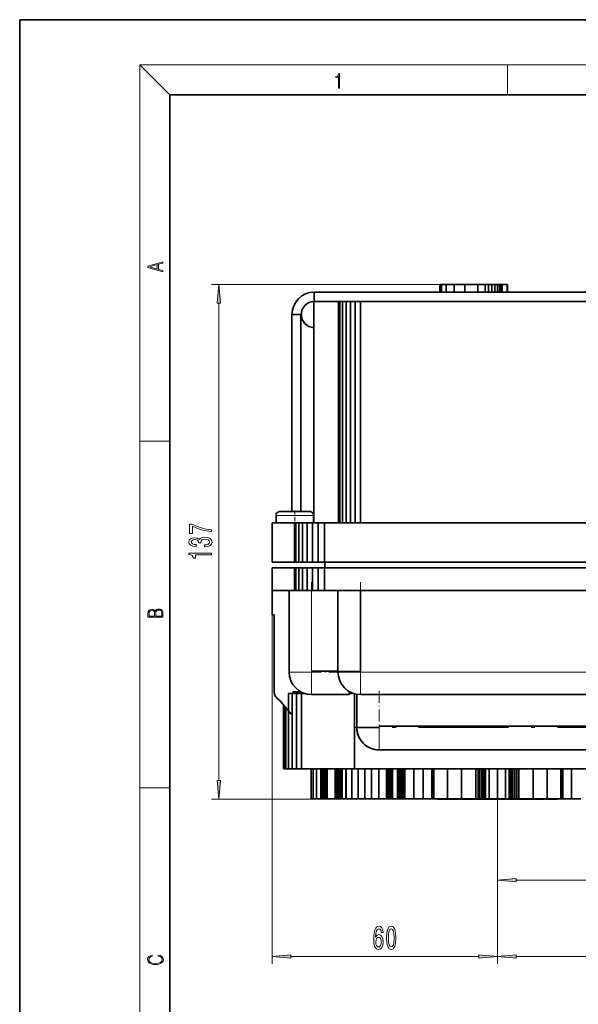
# Model space of a CAD drawing. Extents: x 0 to 210, y 0 to 297.
# Drawn here: x 0 to 74, y 166 to 297 of the extents above; entities that cross this region are included whole.
import ezdxf

# ---------------------------------------------------------------- set-up
doc = ezdxf.new("R2010")
doc.units = 0
doc.linetypes.add('DASHDOT', pattern=[18.5, 12, -3, 0.5, -3])

msp = doc.modelspace()

# ---------------------------------------------------------------- linework, layer by layer
at = {"color": 7, "lineweight": 35}
for p, q in [((210, 297), (0, 297)), ((0, 297), (0, 0)), ((200, 287), (20, 287)), ((20, 287), (20, 10)), ((56.201771, 261.719604), (55.979122, 261.719604)), ((55.979122, 260.719604), (55.979122, 261.719604)), ((56.859978, 261.719604), (56.201771, 261.719604)), ((56.201771, 260.719604), (56.201771, 261.719604)), ((57.924965, 261.719604), (56.859978, 261.719604)), ((56.859978, 260.719604), (56.859978, 261.719604)), ((59.350178, 261.719604), (57.924965, 261.719604)), ((57.924965, 260.719604), (57.924965, 261.719604)), ((61.074123, 261.719604), (59.350178, 261.719604)), ((59.350178, 260.719604), (59.350178, 261.719604)), ((62.049122, 261.719604), (61.074123, 261.719604)), ((61.074123, 260.719604), (61.074123, 261.719604)), ((62.48938, 261.719604), (62.049122, 261.719604)), ((62.049122, 260.719604), (62.049122, 261.719604)), ((62.916374, 261.719604), (62.48938, 261.719604)), ((62.48938, 260.719604), (62.48938, 261.719604)), ((63.312702, 261.719604), (62.916374, 261.719604)), ((62.916374, 260.719604), (62.916374, 261.719604)), ((63.662205, 261.719604), (63.312702, 261.719604)), ((63.312702, 260.719604), (63.312702, 261.719604)), ((63.950638, 261.719604), (63.662205, 261.719604)), ((63.662205, 260.719604), (63.662205, 261.719604)), ((64.166237, 261.719604), (63.950638, 261.719604)), ((63.950638, 260.719604), (63.950638, 261.719604)), ((64.299126, 261.719604), (64.166237, 261.719604)), ((64.166237, 260.719604), (64.166237, 261.719604)), ((64.979126, 261.719604), (64.299126, 261.719604)), ((64.299126, 260.719604), (64.299126, 261.719604)), ((65.026894, 261.719604), (64.979126, 261.719604)), ((64.979126, 260.719604), (64.979126, 261.719604)), ((65.026894, 260.719604), (65.026894, 261.719604)), ((65.026894, 261.719604), (65.026894, 260.719604)), ((39.239124, 259.469604), (39.239124, 260.719604)), ((39.289124, 260.719604), (39.239124, 260.719604)), ((39.289124, 260.719604), (137.48912, 260.719604)), ((39.189766, 259.469604), (39.191246, 259.466858)), ((42.474121, 259.469604), (39.189766, 259.469604)), ((39.191246, 255.972351), (39.191246, 259.466858)), ((42.689232, 259.469604), (42.474121, 259.469604)), ((42.474121, 229.969604), (42.474121, 259.469604)), ((43.044033, 259.469604), (42.689232, 259.469604)), ((42.689232, 229.969604), (42.689232, 259.469604)), ((43.520267, 259.469604), (43.044033, 259.469604)), ((43.044033, 229.969604), (43.044033, 259.469604)), ((44.093433, 259.469604), (43.520267, 259.469604)), ((43.520267, 229.969604), (43.520267, 259.469604)), ((44.734039, 259.469604), (44.093433, 259.469604)), ((44.093433, 229.969604), (44.093433, 259.469604)), ((45.409126, 259.469604), (44.734039, 259.469604)), ((44.734039, 229.969604), (44.734039, 259.469604)), ((78.974121, 259.469604), (45.409126, 259.469604)), ((45.409126, 229.969604), (45.409126, 259.469604)), ((37.484123, 257.719604), (36.259125, 257.719604)), ((36.259125, 231.469604), (36.259125, 257.719604)), ((37.535091, 257.719604), (37.484123, 257.719604)), ((37.484123, 231.469604), (37.484123, 257.719604)), ((39.189125, 255.96843), (39.191246, 255.972351)), ((39.189125, 229.969604), (39.189125, 255.96843)), ((34.164124, 230.969604), (34.164124, 229.969604)), ((38.664124, 231.469604), (34.664124, 231.469604)), ((39.164124, 229.969604), (39.164124, 230.969604)), ((33.664124, 224.719604), (33.664124, 229.969604)), ((36.624123, 229.969604), (33.664124, 229.969604)), ((36.826363, 229.969604), (36.624123, 229.969604)), ((36.624123, 224.719604), (36.624123, 229.969604)), ((36.826363, 224.719604), (36.826363, 229.969604)), ((37.18454, 229.969604), (36.826363, 229.969604)), ((37.18454, 224.719604), (37.18454, 229.969604)), ((37.683907, 229.969604), (37.18454, 229.969604)), ((37.683907, 224.719604), (37.683907, 229.969604)), ((38.303913, 229.969604), (37.683907, 229.969604)), ((38.303913, 224.719604), (38.303913, 229.969604)), ((39.019028, 229.969604), (38.303913, 229.969604)), ((39.019028, 224.719604), (39.019028, 229.969604)), ((39.799812, 229.969604), (39.019028, 229.969604)), ((39.799812, 224.719604), (39.799812, 229.969604)), ((40.614124, 229.969604), (39.799812, 229.969604)), ((40.614124, 224.719604), (40.614124, 229.969604)), ((171.12912, 229.969604), (40.614124, 229.969604)), ((33.664124, 224.719604), (36.624123, 224.719604)), ((36.624123, 224.719604), (36.826363, 224.719604)), ((36.826363, 224.719604), (37.18454, 224.719604)), ((37.18454, 224.719604), (37.683907, 224.719604)), ((37.683907, 224.719604), (38.303913, 224.719604)), ((38.303913, 224.719604), (39.019028, 224.719604)), ((39.019028, 224.719604), (39.799812, 224.719604)), ((39.799812, 224.719604), (40.614124, 224.719604)), ((40.614124, 224.719604), (171.12912, 224.719604)), ((40.664124, 224.719604), (40.664124, 223.969604)), ((36.624123, 223.969604), (33.664124, 223.969604)), ((33.664124, 220.969604), (33.664124, 223.969604)), ((36.624123, 220.969604), (36.624123, 223.969604)), ((36.826363, 223.969604), (36.624123, 223.969604)), ((36.826363, 220.969604), (36.826363, 223.969604)), ((37.18454, 223.969604), (36.826363, 223.969604)), ((37.18454, 220.969604), (37.18454, 223.969604)), ((37.683907, 223.969604), (37.18454, 223.969604)), ((37.683907, 220.969604), (37.683907, 223.969604)), ((38.303913, 223.969604), (37.683907, 223.969604)), ((38.303913, 220.969604), (38.303913, 223.969604)), ((39.019028, 223.969604), (38.303913, 223.969604)), ((39.019028, 220.969604), (39.019028, 223.969604)), ((39.799812, 223.969604), (39.019028, 223.969604)), ((39.799812, 220.969604), (39.799812, 223.969604)), ((40.614124, 223.969604), (39.799812, 223.969604)), ((40.614124, 220.969604), (40.614124, 223.969604)), ((171.12912, 223.969604), (40.614124, 223.969604)), ((33.664124, 220.969604), (33.664124, 217.719604)), ((33.664124, 220.969604), (36.624123, 220.969604)), ((35.914124, 220.969604), (35.914124, 210.219604)), ((36.624123, 220.969604), (36.826363, 220.969604)), ((36.826363, 220.969604), (37.18454, 220.969604)), ((37.18454, 220.969604), (37.683907, 220.969604)), ((37.683907, 220.969604), (38.303913, 220.969604)), ((38.303913, 220.969604), (39.019028, 220.969604)), ((39.019028, 220.969604), (39.799812, 220.969604)), ((39.799812, 220.969604), (40.614124, 220.969604)), ((40.614124, 220.969604), (171.12912, 220.969604)), ((42.414124, 210.096588), (42.414124, 220.969604)), ((45.414124, 220.969604), (45.414124, 210.094604)), ((33.914124, 217.719604), (33.664124, 217.719604)), ((33.914124, 217.719604), (33.914124, 207.469604)), ((35.914124, 210.219604), (35.914124, 210.094604)), ((39.039124, 210.219604), (38.914124, 210.094604)), ((42.414124, 210.219604), (38.914124, 210.219604)), ((42.414124, 210.096588), (42.414124, 210.094604)), ((37.461754, 207.469604), (36.414124, 207.469604)), ((43.914124, 207.094604), (43.914124, 207.496521)), ((34.689102, 206.313385), (36.164124, 204.469604)), ((36.314205, 207.219604), (35.825417, 207.219604)), ((35.825417, 207.219604), (35.825417, 197.219604)), ((36.898781, 207.219604), (36.314205, 207.219604)), ((36.314205, 207.219604), (36.314205, 197.219604)), ((37.549126, 207.219604), (36.898781, 207.219604)), ((36.898781, 207.219604), (36.898781, 197.219604)), ((38.057186, 207.219604), (37.549126, 207.219604)), ((37.549126, 207.219604), (37.549126, 197.219604)), ((43.914124, 207.094604), (38.914124, 207.094604)), ((44.557182, 207.219604), (43.914124, 207.219604)), ((44.557167, 207.219604), (43.914124, 207.219604)), ((44.634125, 207.197784), (44.634125, 197.219604)), ((44.914124, 207.136566), (44.914124, 202.719604)), ((77.414124, 207.094604), (45.414124, 207.094604)), ((35.154121, 205.732101), (35.154121, 197.219604)), ((35.229424, 205.637985), (35.229424, 197.219604)), ((35.457523, 205.352859), (35.457523, 197.219604)), ((44.914124, 202.719604), (47.914124, 202.719604)), ((77.414124, 202.894455), (47.914124, 202.894455)), ((80.414124, 199.719604), (47.914124, 199.719604)), ((80.414124, 199.719604), (47.914124, 199.719604)), ((35.154121, 197.219604), (35.229424, 197.219604)), ((35.229424, 197.219604), (35.457523, 197.219604)), ((35.457523, 197.219604), (35.825417, 197.219604)), ((35.825417, 197.219604), (36.314205, 197.219604)), ((36.314205, 197.219604), (36.898781, 197.219604)), ((36.898781, 197.219604), (37.549126, 197.219604)), ((37.549126, 197.219604), (44.634125, 197.219604)), ((38.829124, 193.219604), (38.829124, 197.219604)), ((39.122791, 193.219604), (39.122791, 197.219604)), ((39.561653, 193.219604), (39.561653, 197.219604)), ((40.144123, 193.219604), (40.144123, 197.219604)), ((40.25666, 193.219604), (40.25666, 197.219604)), ((40.388077, 193.219604), (40.388077, 197.219604)), ((40.532776, 193.219604), (40.532776, 197.219604)), ((40.68457, 193.219604), (40.68457, 197.219604)), ((40.83699, 193.219604), (40.83699, 197.219604)), ((40.984123, 193.219604), (40.984123, 197.219604)), ((42.044121, 193.219604), (42.044121, 197.219604)), ((42.19429, 193.219604), (42.19429, 197.219604)), ((42.350761, 193.219604), (42.350761, 197.219604)), ((42.505669, 193.219604), (42.505669, 197.219604)), ((42.65239, 193.219604), (42.65239, 197.219604)), ((42.78466, 193.219604), (42.78466, 197.219604)), ((42.896835, 193.219604), (42.896835, 197.219604)), ((42.984123, 193.219604), (42.984123, 197.219604)), ((43.475727, 193.219604), (43.475727, 197.219604)), ((43.499123, 193.219604), (43.499123, 197.219604)), ((44.278252, 193.219604), (44.278252, 197.219604)), ((44.634125, 197.219604), (82.694122, 197.219604)), ((45.107723, 193.219604), (45.107723, 197.219604)), ((45.984123, 197.219604), (45.984123, 193.219604)), ((46.908958, 197.219604), (46.908958, 193.219604)), ((47.876038, 197.219604), (47.876038, 193.219604)), ((48.884125, 197.219604), (48.884125, 193.219604)), ((49.036018, 197.219604), (49.036018, 193.219604)), ((49.189537, 197.219604), (49.189537, 193.219604)), ((49.33839, 197.219604), (49.33839, 193.219604)), ((49.476555, 197.219604), (49.476555, 193.219604)), ((49.598442, 197.219604), (49.598442, 193.219604)), ((49.699123, 197.219604), (49.699123, 193.219604)), ((50.354122, 197.219604), (50.354122, 193.219604)), ((50.456081, 197.219604), (50.456081, 193.219604)), ((50.579899, 197.219604), (50.579899, 193.219604)), ((50.720348, 197.219604), (50.720348, 193.219604)), ((50.871506, 197.219604), (50.871506, 193.219604)), ((51.026989, 197.219604), (51.026989, 193.219604)), ((51.180244, 197.219604), (51.180244, 193.219604)), ((51.324123, 197.219604), (51.324123, 193.219604)), ((52.524818, 197.219604), (52.524818, 193.219604)), ((53.769863, 197.219604), (53.769863, 193.219604)), ((54.943913, 197.219604), (54.943913, 193.219604)), ((54.9627, 197.219604), (54.9627, 193.219604)), ((55.01228, 197.219604), (55.01228, 193.219604)), ((55.090534, 197.219604), (55.090534, 193.219604)), ((55.194122, 197.219604), (55.194122, 193.219604)), ((57.026634, 197.219604), (57.026634, 193.219604)), ((58.898785, 197.219604), (58.898785, 193.219604)), ((60.799122, 197.219604), (60.799122, 193.219604)), ((61.083599, 197.219604), (61.083599, 193.219604)), ((61.34845, 197.219604), (61.34845, 193.219604)), ((61.583355, 197.219604), (61.583355, 193.219604)), ((61.779106, 197.219604), (61.779106, 193.219604)), ((61.928028, 197.219604), (61.928028, 193.219604)), ((62.024292, 197.219604), (62.024292, 193.219604)), ((62.064125, 197.219604), (62.064125, 193.219604)), ((62.084122, 197.219604), (62.084122, 193.219604)), ((62.57719, 197.219604), (62.57719, 193.219604)), ((63.664124, 193.219604), (63.664124, 197.219604)), ((64.75106, 193.219604), (64.75106, 197.219604)), ((65.244125, 193.219604), (65.244125, 197.219604)), ((65.264122, 193.219604), (65.264122, 197.219604)), ((65.303955, 193.219604), (65.303955, 197.219604)), ((65.400215, 193.219604), (65.400215, 197.219604)), ((65.549141, 193.219604), (65.549141, 197.219604)), ((65.744888, 193.219604), (65.744888, 197.219604)), ((65.979797, 193.219604), (65.979797, 197.219604)), ((66.244652, 193.219604), (66.244652, 197.219604)), ((66.529121, 193.219604), (66.529121, 197.219604)), ((68.429466, 193.219604), (68.429466, 197.219604)), ((70.301613, 193.219604), (70.301613, 197.219604)), ((72.134125, 193.219604), (72.134125, 197.219604)), ((72.237717, 193.219604), (72.237717, 197.219604)), ((72.315971, 193.219604), (72.315971, 197.219604)), ((72.365547, 193.219604), (72.365547, 197.219604)), ((72.384338, 193.219604), (72.384338, 197.219604)), ((73.558388, 193.219604), (73.558388, 197.219604)), ((38.829124, 193.219604), (39.122791, 193.219604)), ((39.122791, 193.219604), (39.561653, 193.219604)), ((39.561653, 193.219604), (40.144123, 193.219604)), ((40.144123, 193.219604), (40.25666, 193.219604)), ((40.25666, 193.219604), (40.388077, 193.219604)), ((40.388077, 193.219604), (40.532776, 193.219604)), ((40.532776, 193.219604), (40.68457, 193.219604)), ((40.68457, 193.219604), (40.83699, 193.219604)), ((40.83699, 193.219604), (40.984123, 193.219604)), ((40.984123, 193.219604), (42.044121, 193.219604)), ((42.044121, 193.219604), (42.19429, 193.219604)), ((42.19429, 193.219604), (42.350761, 193.219604)), ((42.350761, 193.219604), (42.505669, 193.219604)), ((42.505669, 193.219604), (42.65239, 193.219604)), ((42.65239, 193.219604), (42.78466, 193.219604)), ((42.78466, 193.219604), (42.896835, 193.219604)), ((42.896835, 193.219604), (42.984123, 193.219604)), ((42.984123, 193.219604), (43.475723, 193.219604)), ((43.475727, 193.219604), (43.499123, 193.219604)), ((43.499123, 193.219604), (44.278252, 193.219604)), ((44.278252, 193.219604), (45.107723, 193.219604)), ((45.107723, 193.219604), (45.984123, 193.219604)), ((45.984123, 193.219604), (46.908958, 193.219604)), ((46.908958, 193.219604), (47.876038, 193.219604)), ((47.876038, 193.219604), (48.884125, 193.219604)), ((48.884125, 193.219604), (49.036018, 193.219604)), ((49.036018, 193.219604), (49.189537, 193.219604)), ((49.189537, 193.219604), (49.33839, 193.219604)), ((49.33839, 193.219604), (49.476555, 193.219604)), ((49.476555, 193.219604), (49.598442, 193.219604)), ((49.598442, 193.219604), (49.699123, 193.219604)), ((49.699123, 193.219604), (50.354122, 193.219604)), ((50.354122, 193.219604), (50.456081, 193.219604)), ((50.456081, 193.219604), (50.579899, 193.219604)), ((50.579899, 193.219604), (50.720348, 193.219604)), ((50.720348, 193.219604), (50.871506, 193.219604)), ((50.871506, 193.219604), (51.026989, 193.219604)), ((51.026989, 193.219604), (51.180244, 193.219604)), ((51.180244, 193.219604), (51.324123, 193.219604)), ((51.324123, 193.219604), (52.524818, 193.219604)), ((52.524818, 193.219604), (53.769863, 193.219604)), ((53.164124, 193.219604), (74.164124, 193.219604)), ((53.769863, 193.219604), (54.943909, 193.219604)), ((54.943913, 193.219604), (54.9627, 193.219604)), ((54.9627, 193.219604), (55.01228, 193.219604)), ((55.01228, 193.219604), (55.090534, 193.219604)), ((55.090534, 193.219604), (55.194122, 193.219604)), ((55.194122, 193.219604), (57.026634, 193.219604)), ((55.664124, 193.219604), (55.664124, 193.169601)), ((55.664124, 193.169601), (71.664124, 193.169601)), ((57.026634, 193.219604), (58.898785, 193.219604)), ((58.898785, 193.219604), (60.799122, 193.219604)), ((60.799122, 193.219604), (61.083599, 193.219604)), ((61.083599, 193.219604), (61.34845, 193.219604)), ((61.34845, 193.219604), (61.583355, 193.219604)), ((61.583355, 193.219604), (61.779106, 193.219604)), ((61.779106, 193.219604), (61.928028, 193.219604)), ((61.928028, 193.219604), (62.024292, 193.219604)), ((62.024292, 193.219604), (62.064125, 193.219604)), ((62.064125, 193.219604), (62.084122, 193.219604)), ((62.084118, 193.219604), (62.57719, 193.219604)), ((62.57719, 193.219604), (63.664124, 193.219604)), ((63.664124, 193.219604), (64.75106, 193.219604)), ((64.75106, 193.219604), (65.244118, 193.219604)), ((65.244125, 193.219604), (65.264122, 193.219604)), ((65.264122, 193.219604), (65.303955, 193.219604)), ((65.303955, 193.219604), (65.400215, 193.219604)), ((65.400215, 193.219604), (65.549141, 193.219604)), ((65.549141, 193.219604), (65.744888, 193.219604)), ((65.744888, 193.219604), (65.979797, 193.219604)), ((65.979797, 193.219604), (66.244652, 193.219604)), ((66.244652, 193.219604), (66.529121, 193.219604)), ((66.529121, 193.219604), (68.429466, 193.219604)), ((68.429466, 193.219604), (70.301613, 193.219604)), ((70.301613, 193.219604), (72.134125, 193.219604)), ((71.664124, 193.169601), (71.664124, 193.219604)), ((72.134125, 193.219604), (72.237717, 193.219604)), ((72.237717, 193.219604), (72.315971, 193.219604)), ((72.315971, 193.219604), (72.365547, 193.219604)), ((72.365547, 193.219604), (72.384338, 193.219604)), ((72.384331, 193.219604), (73.558388, 193.219604)), ((73.558388, 193.219604), (74.803429, 193.219604))]:
    msp.add_line(p, q, dxfattribs=at)
at = {"color": 7, "lineweight": 13}
for p, q in [((20, 287), (16, 291)), ((16, 291), (204, 291)), ((16, 291), (16, 6)), ((65, 287), (65, 291)), ((59.350178, 261.719604), (25.552689, 261.719604)), ((26.552689, 195.660095), (26.552689, 259.229126)), ((16, 240.833328), (20, 240.833328)), ((39.164124, 230.969604), (34.164124, 230.969604)), ((38.914124, 220.969604), (38.914124, 210.219604)), ((33.664124, 217.719604), (33.664124, 171.207764)), ((38.914124, 210.094604), (35.914124, 210.094604)), ((38.914124, 210.094604), (38.914124, 207.094604)), ((77.414124, 210.094604), (45.414124, 210.094604)), ((45.414124, 210.094604), (45.414124, 207.094604)), ((47.914124, 202.894455), (47.914124, 199.719604)), ((16, 194.666672), (20, 194.666672)), ((55.664124, 193.169601), (25.552689, 193.169601)), ((63.664124, 193.219604), (63.664124, 171.207764)), ((63.664124, 193.219604), (63.664124, 171.207764)), ((63.664124, 193.219604), (63.664124, 181.3647)), ((66.15461, 182.3647), (172.673645, 182.3647)), ((36.15461, 172.207764), (61.173637, 172.207764)), ((66.15461, 172.207764), (190.502441, 172.207764))]:
    msp.add_line(p, q, dxfattribs=at)
at = {"color": 7, "linetype": 'DASHDOT', "lineweight": 13, "ltscale": 0.045007}
msp.add_line((36.664124, 231.619629), (36.664124, 229.819336), dxfattribs=at)
at = {"color": 7, "linetype": 'DASHDOT', "lineweight": 13, "ltscale": 0.326257}
msp.add_line((38.914124, 222.057129), (38.914124, 209.006836), dxfattribs=at)
at = {"color": 7, "linetype": 'DASHDOT', "lineweight": 13, "ltscale": 0.326198}
msp.add_line((45.414124, 222.056931), (45.414124, 209.009018), dxfattribs=at)
at = {"color": 7, "linetype": 'DASHDOT', "lineweight": 13, "ltscale": 0.15}
msp.add_line((38.414124, 210.094604), (44.414124, 210.094604), dxfattribs=at)
at = {"color": 7, "linetype": 'DASHDOT', "lineweight": 13}
for p, q in [((42.214123, 210.094604), (80.61412, 210.094604)), ((83.664146, 202.719604), (44.663849, 202.719604))]:
    msp.add_line(p, q, dxfattribs=at)
at = {"color": 7, "linetype": 'DASHDOT', "lineweight": 13, "ltscale": 0.132516}
msp.add_line((47.914124, 207.578278), (47.914124, 202.277634), dxfattribs=at)
at = {"color": 7, "linetype": 'DASHDOT', "lineweight": 13, "ltscale": 0.0015}
msp.add_line((63.664124, 193.164612), (63.664124, 193.224609), dxfattribs=at)
at = {"color": 7, "lineweight": 13}
for points in [[(42.503281, 287.874939), (42.640968, 287.874939), (42.640968, 289.819305), (42.51997, 289.819305), (42.488674, 289.644073), (42.41983, 289.524445), (42.305088, 289.454926), (42.150707, 289.435425), (42.142361, 289.435425), (42.142361, 289.315826), (42.163223, 289.315826), (42.367672, 289.340851), (42.503281, 289.424316)], [(19.092789, 263.42276), (19.092789, 263.566711), (18.480827, 263.737793), (18.480827, 264.413727), (19.092789, 264.582703), (19.092789, 264.726654), (17.092789, 264.157104), (17.092789, 263.99231)], [(18.316711, 263.783691), (17.287504, 264.073669), (18.316711, 264.365753)], [(26.770576, 259.229126), (26.552689, 261.719604), (26.334801, 259.229126)], [(25.552689, 228.795471), (25.552689, 229.057434), (24.839432, 229.143021), (24.173725, 229.293457), (23.555569, 229.506134), (22.976318, 229.783646), (22.617531, 229.783646), (22.617531, 228.549072), (23.010902, 228.549072), (23.010902, 229.534668), (23.594475, 229.249359), (24.203987, 229.034088), (24.852402, 228.883652)], [(24.610325, 226.791), (24.640583, 226.791), (25.055569, 226.832489), (25.36681, 226.954407), (25.565659, 227.146332), (25.639145, 227.400513), (25.565659, 227.670258), (25.375454, 227.872559), (25.072861, 228.002243), (24.683811, 228.04892), (24.428768, 228.028168), (24.221275, 227.971115), (24.061333, 227.877747), (23.944618, 227.75325), (23.711189, 227.921844), (23.339432, 227.981491), (23.002254, 227.942581), (22.747211, 227.831055), (22.587269, 227.649506), (22.531075, 227.400513), (22.600239, 227.167084), (22.79044, 226.988113), (23.093033, 226.871399), (23.495052, 226.832489), (23.525311, 226.832489), (23.525311, 227.063339), (23.248653, 227.084076), (23.049805, 227.15152), (22.928768, 227.260452), (22.88554, 227.413483), (22.920124, 227.54834), (23.010902, 227.646912), (23.157875, 227.706558), (23.356724, 227.729904), (23.568539, 227.706558), (23.711189, 227.644318), (23.797646, 227.535385), (23.823582, 227.387543), (23.81926, 227.286392), (24.160759, 227.286392), (24.152111, 227.413483), (24.191017, 227.576874), (24.294762, 227.698776), (24.463352, 227.771408), (24.683811, 227.797333), (24.934532, 227.768814), (25.120411, 227.693588), (25.237125, 227.57428), (25.276031, 227.416077), (25.232803, 227.25267), (25.103123, 227.133362), (24.89563, 227.058151), (24.610325, 227.029617)], [(25.552689, 225.686539), (25.552689, 225.922562), (22.531075, 225.922562), (22.531075, 225.746185), (22.794762, 225.699493), (22.971996, 225.606125), (23.075745, 225.46347), (23.110325, 225.266357), (23.41724, 225.266357), (23.41724, 225.686539)], [(19.092787, 217.408386), (19.092787, 217.823547), (19.087223, 218.092667), (19.048281, 218.255386), (18.973177, 218.353439), (18.859129, 218.428558), (18.720047, 218.474442), (18.553148, 218.491135), (18.366779, 218.470276), (18.213789, 218.411865), (18.102522, 218.320068), (18.035763, 218.199066), (17.966223, 218.292953), (17.866083, 218.363876), (17.746473, 218.405609), (17.604609, 218.422287), (17.351479, 218.374313), (17.173454, 218.240784), (17.109476, 218.094757), (17.092787, 217.904907), (17.092787, 217.408386)], [(17.256905, 217.879868), (17.273594, 218.055115), (17.329226, 218.180283), (17.440493, 218.255386), (17.615736, 218.280426), (17.796541, 218.253311), (17.905025, 218.178207), (17.960659, 218.048859), (17.974567, 217.867355), (17.974567, 217.546082), (17.256905, 217.546082)], [(18.928671, 217.546082), (18.138683, 217.546082), (18.138683, 217.961243), (18.1665, 218.128128), (18.241604, 218.251221), (18.36956, 218.324234), (18.544804, 218.349274), (18.733955, 218.324234), (18.850784, 218.251221), (18.91198, 218.128128), (18.928669, 217.950806)], [(26.334801, 195.660095), (26.552689, 193.169601), (26.770576, 195.660095)], [(66.15461, 182.582596), (63.664124, 182.3647), (66.15461, 182.14682)], [(48.430912, 175.399399), (48.38163, 175.749542), (48.267509, 176.008911), (48.091141, 176.173187), (47.8629, 176.22937), (47.709873, 176.199112), (47.577599, 176.116989), (47.460884, 175.982971), (47.36232, 175.79277), (47.284515, 175.555023), (47.227455, 175.265396), (47.191139, 174.923904), (47.180767, 174.539169), (47.222267, 173.925339), (47.349354, 173.480103), (47.554253, 173.212082), (47.83437, 173.121307), (48.085953, 173.199112), (48.277885, 173.402283), (48.402382, 173.722168), (48.446472, 174.12851), (48.402382, 174.539169), (48.283073, 174.854736), (48.098923, 175.053589), (47.870682, 175.122742), (47.624283, 175.036285), (47.440132, 174.789886), (47.479038, 175.265396), (47.562035, 175.606903), (47.689125, 175.810074), (47.865494, 175.879227), (47.995174, 175.84465), (48.093735, 175.753876), (48.158577, 175.60257), (48.192295, 175.399399)], [(48.894745, 174.673187), (48.933647, 173.994507), (49.05555, 173.510361), (49.250076, 173.2164), (49.519817, 173.121307), (49.786964, 173.2164), (49.981487, 173.510361), (50.100796, 173.994507), (50.142296, 174.673187), (50.100796, 175.347534), (50.051517, 175.61554), (49.981487, 175.835999), (49.786964, 176.129944), (49.519817, 176.22937), (49.250076, 176.129944), (49.05555, 175.83168), (48.933647, 175.347534)], [(49.143734, 174.673187), (49.164486, 175.196228), (49.229324, 175.572311), (49.346039, 175.79277), (49.519817, 175.87059), (49.690998, 175.79277), (49.807713, 175.572311), (49.872555, 175.196228), (49.893303, 174.673187), (49.872555, 174.145798), (49.807713, 173.769714), (49.690998, 173.549255), (49.519817, 173.475769), (49.346039, 173.549255), (49.229324, 173.769714), (49.164486, 174.145798)], [(48.194885, 174.124191), (48.166359, 173.851852), (48.093735, 173.644363), (47.97702, 173.506027), (47.831776, 173.462799), (47.678749, 173.506027), (47.562035, 173.640045), (47.486816, 173.847534), (47.463478, 174.119873), (47.48941, 174.387878), (47.562035, 174.591049), (47.681343, 174.720734), (47.842148, 174.76828), (47.982208, 174.720734), (48.093735, 174.595367), (48.166359, 174.392197)], [(18.4391, 172.234772), (18.669977, 172.193054), (18.84244, 172.099167), (18.948141, 171.959396), (18.984303, 171.779984), (18.925888, 171.563004), (18.753426, 171.400284), (18.4697, 171.295975), (18.085833, 171.260513), (17.707529, 171.295975), (17.432148, 171.398193), (17.262466, 171.558838), (17.204052, 171.775803), (17.237432, 171.946884), (17.332008, 172.082489), (17.482216, 172.176361), (17.676931, 172.220169), (17.676931, 172.355774), (17.415457, 172.30571), (17.215179, 172.186798), (17.087223, 172.007385), (17.039936, 171.775803), (17.112259, 171.504593), (17.198488, 171.391937), (17.3181, 171.295975), (17.646334, 171.164536), (17.854956, 171.129074), (18.088614, 171.118637), (18.327835, 171.129074), (18.536459, 171.164536), (18.870256, 171.293884), (19.078878, 171.500427), (19.14842, 171.771637), (19.098351, 172.011551), (18.962049, 172.195145), (18.739519, 172.316147), (18.4391, 172.370377)], [(36.15461, 172.425659), (33.664124, 172.207764), (36.15461, 171.989868)], [(61.173637, 171.989868), (63.664124, 172.207764), (61.173637, 172.425659)], [(66.15461, 172.425659), (63.664124, 172.207764), (66.15461, 171.989868)]]:
    msp.add_lwpolyline(points, close=True, dxfattribs=at)
at = {"color": 7, "lineweight": 35}
msp.add_lwpolyline([(42.418968, 210.11438), (42.425751, 210.119202), (42.457428, 210.128769), (42.664845, 210.147141), (43.446274, 210.166763), (45.414124, 210.177658)], dxfattribs=at)
for centre, radius, start, end in [((39.289124, 257.719604), 3, 90.954972, 179.999995), ((39.289124, 257.719604), 1.75, 93.206148, 266.793852), ((39.289124, 257.719604), 1.754032, 179.999995, 266.731711), ((34.664124, 230.969604), 0.5, 90.000003, 180.000005), ((34.664124, 230.969604), 0.5, 90.000003, 180.000005), ((38.664124, 230.969604), 0.5, 0, 90.000003), ((38.914124, 210.094604), 3, 180.000005, 269.999997), ((45.414124, 210.094604), 3, 180.000005, 269.999997), ((35.164124, 207.469604), 1.25, 180.000005, 247.66532), ((35.164124, 207.469604), 1.25, 348.463065, 360), ((47.914124, 202.719604), 3, 180.000005, 269.999997), ((47.914124, 202.719604), 3, 179.999995, 269.999997)]:
    msp.add_arc(centre, radius, start, end, dxfattribs=at)
at = {"color": 7, "lineweight": 13}
msp.add_arc((42.435684, 210.100723), 0.021716, 140.753082, 190.830011, dxfattribs=at)
for points in [[(26.770576, 259.229126), (26.552689, 261.719604), (26.770576, 259.229126), (26.334801, 259.229126)], [(26.334801, 195.660095), (26.552689, 193.169601), (26.334801, 195.660095), (26.770576, 195.660095)], [(66.15461, 182.582596), (63.664124, 182.3647), (66.15461, 182.582596), (66.15461, 182.14682)], [(36.15461, 172.425659), (33.664124, 172.207764), (36.15461, 172.425659), (36.15461, 171.989868)], [(61.173637, 171.989868), (63.664124, 172.207764), (61.173637, 171.989868), (61.173637, 172.425659)], [(66.15461, 172.425659), (63.664124, 172.207764), (66.15461, 172.425659), (66.15461, 171.989868)]]:
    msp.add_solid(points, dxfattribs=at)

doc.saveas('drawing.dxf')
